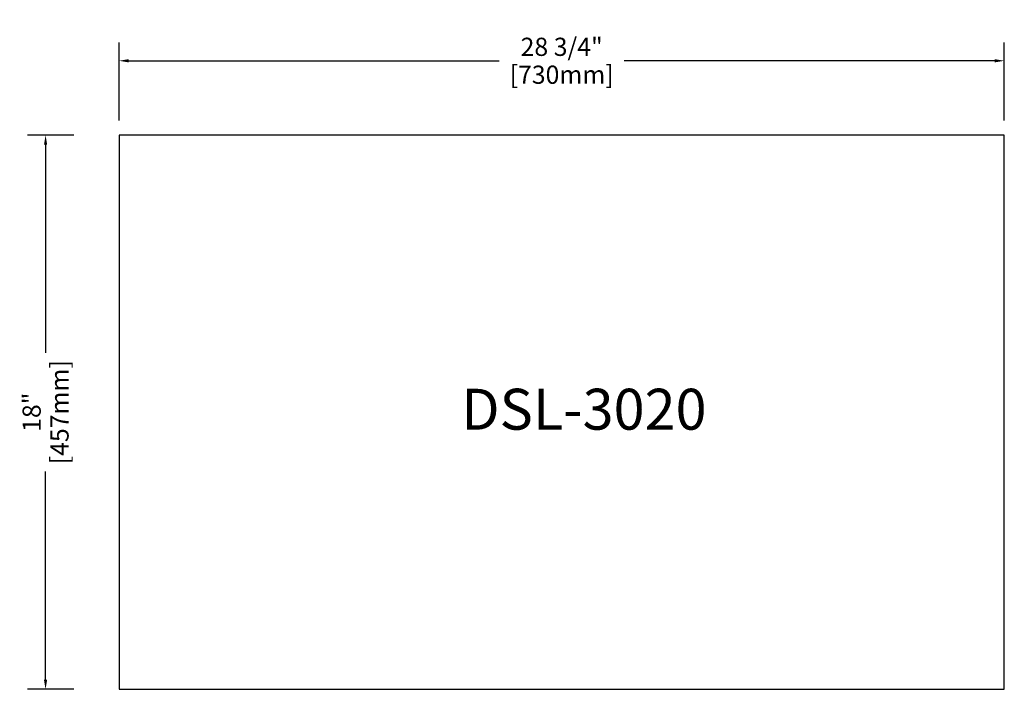
# Model space of a CAD drawing. Units: millimetres. Extents: x 2334 to 3146, y 3379 to 3931.
import ezdxf

# ---------------------------------------------------------------- set-up
doc = ezdxf.new("R2010")
doc.units = ezdxf.units.MM
doc.dimstyles.new('白色【精简标注】', dxfattribs={"dimtxt": 22, "dimasz": 8, "dimexe": 15, "dimexo": 12, "dimgap": 4, "dimtad": 0, "dimdec": 3, "dimlfac": 0.03937, "dimzin": 0, "dimdsep": 46, "dimlunit": 5, "dimtxsty": 'Standard', "dimcen": 0.09, "dimclrd": 3, "dimclre": 3, "dimclrt": 3, "dimadec": 3, "dimazin": 0, "dimtfac": 1, "dimtdec": 3, "dimtmove": 0, "dimatfit": 3, "dimfxl": 1, "dimfrac": 2, "dimtolj": 1, "dimtzin": 0, "dimarcsym": 0})

# ---------------------------------------------------------------- blocks, each defined once
blk = doc.blocks.new('*D201')
at = {"color": 1, "lineweight": -2}
for p, q in [((2416.16, 3848.28), (2416.16, 3912.58)), ((3146.16, 3848.28), (3146.16, 3912.58)), ((2424.16, 3897.58), (2729.66, 3897.58)), ((3138.16, 3897.58), (2832.66, 3897.58))]:
    blk.add_line(p, q, dxfattribs=at)
at = {"color": 1}
for points in [[(2424.16, 3898.91), (2424.16, 3896.24), (2416.16, 3897.58)], [(3138.16, 3898.91), (3138.16, 3896.24), (3146.16, 3897.58)]]:
    blk.add_solid(points, dxfattribs=at)
at = {"layer": 'Defpoints', "color": 0}
for p in [(3146.16, 3897.58), (2416.16, 3836.28), (3146.16, 3836.28)]:
    blk.add_point(p, dxfattribs=at)
at = {"color": 1, "char_height": 15, "attachment_point": 5}
for s, insert in [('\\A1;28 3/4"', (2781.16, 3909.08)), ('\\A1;[730mm]', (2781.16, 3886.08))]:
    blk.add_mtext(s, dxfattribs=dict(at, insert=insert))
blk = doc.blocks.new('*D161')
at = {"color": 1, "lineweight": -2}
for p, q in [((2378.8, 3836.28), (2340.55, 3836.28)), ((2355.55, 3828.28), (2355.55, 3656.78)), ((2355.55, 3387.28), (2355.55, 3558.78)), ((2378.8, 3379.28), (2340.55, 3379.28))]:
    blk.add_line(p, q, dxfattribs=at)
at = {"color": 1}
for points in [[(2354.22, 3828.28), (2356.88, 3828.28), (2355.55, 3836.28)], [(2354.22, 3387.28), (2356.88, 3387.28), (2355.55, 3379.28)]]:
    blk.add_solid(points, dxfattribs=at)
at = {"layer": 'Defpoints', "color": 0}
for p in [(2355.55, 3836.28), (2390.8, 3836.28), (2390.8, 3379.28)]:
    blk.add_point(p, dxfattribs=at)
at = {"color": 1, "char_height": 15, "attachment_point": 5, "rotation": 90}
for s, insert in [('\\A1;[457mm]', (2367.05, 3607.78)), ('\\A1;18"', (2344.05, 3607.78))]:
    blk.add_mtext(s, dxfattribs=dict(at, insert=insert))

msp = doc.modelspace()

# ---------------------------------------------------------------- linework, layer by layer
msp.add_lwpolyline([(2416.1586, 3379.2832), (3146.1586, 3379.2832), (3146.1586, 3836.2832), (2416.1586, 3836.2832)], close=True)

# ---------------------------------------------------------------- texts
at = {"insert": (2698.3013, 3627.1163), "char_height": 33.75, "attachment_point": 1}
msp.add_mtext_dynamic_manual_height_columns('DSL-3020', width=261.976638, gutter_width=12.5, heights=[0], dxfattribs=at)

# ---------------------------------------------------------------- dimensions: what is measured, and where the dimension line sits
dim = msp.add_linear_dim(base=(3146.1586, 3897.576), p1=(2416.1586, 3836.2832), p2=(3146.1586, 3836.2832), dimstyle='白色【精简标注】', override={"dimtxt": 15, "dimpost": '"\\X', "dimclrd": 1, "dimclre": 1, "dimclrt": 1})
dim.commit()
dim.dimension.update_dxf_attribs({"geometry": '*D201', "text_midpoint": (2781.1586, 3897.576)})
dim = msp.add_linear_dim(base=(2355.55, 3836.2832), p1=(2390.7962, 3379.2832), p2=(2390.7962, 3836.2832), angle=270, dimstyle='白色【精简标注】', override={"dimtxt": 15, "dimpost": '"\\X', "dimclrd": 1, "dimclre": 1, "dimclrt": 1})
dim.commit()
dim.dimension.update_dxf_attribs({"geometry": '*D161', "text_midpoint": (2355.55, 3607.7832)})

doc.saveas('drawing.dxf')
